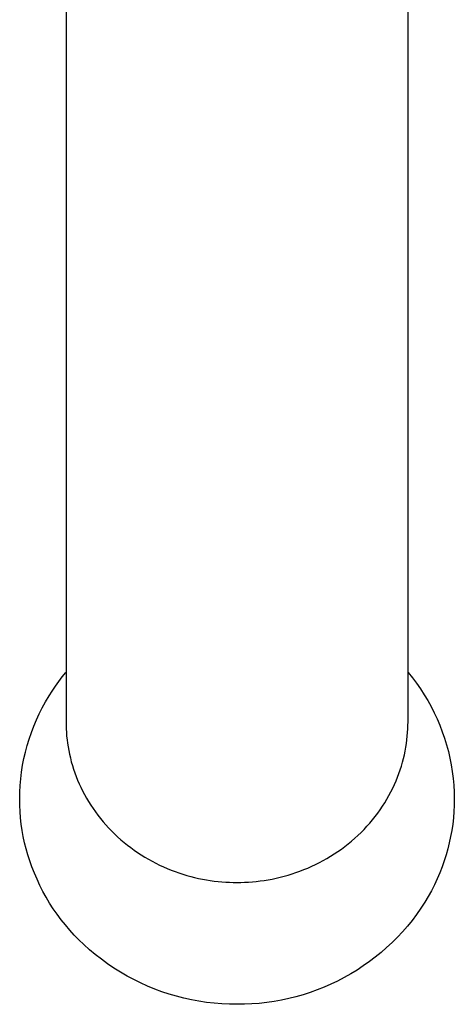
# Model space of a CAD drawing. Units: millimetres. Extents: x -244 to 169, y -340 to 491.
# Drawn here: x 77 to 113, y -340 to -259 of the extents above; entities that cross this region are included whole.
import ezdxf

# ---------------------------------------------------------------- set-up
doc = ezdxf.new("R2010")
doc.units = ezdxf.units.MM
doc.header["$MEASUREMENT"] = 0
doc.layers.add('Default', color=7, linetype='Continuous', true_color=0x919191)
doc.layers.add('Make2D$visible$lines', color=7, linetype='Continuous', true_color=0x919191)

msp = doc.modelspace()

# ---------------------------------------------------------------- linework, layer by layer
at = {"layer": 'Default', "color": 7, "true_color": 0xffffff}
for p, q in [((81.235, -182.289), (81.238, -316.714)), ((109.235, -316.422), (109.235, -182.289)), ((81.238, -316.714), (81.248, -317.004)), ((109.221, -317.008), (109.231, -316.714)), ((109.231, -316.714), (109.235, -316.422)), ((81.248, -317.004), (81.266, -317.296)), ((81.266, -317.296), (81.29, -317.59)), ((81.29, -317.59), (81.322, -317.886)), ((109.146, -317.905), (109.178, -317.604)), ((109.178, -317.604), (109.203, -317.305)), ((109.203, -317.305), (109.221, -317.008)), ((81.322, -317.886), (81.361, -318.183)), ((81.361, -318.183), (81.408, -318.482)), ((109.057, -318.511), (109.105, -318.207)), ((109.105, -318.207), (109.146, -317.905)), ((81.408, -318.482), (81.462, -318.782)), ((81.462, -318.782), (81.524, -319.083)), ((81.524, -319.083), (81.594, -319.385)), ((108.864, -319.428), (108.937, -319.121)), ((108.937, -319.121), (109.001, -318.816)), ((109.001, -318.816), (109.057, -318.511)), ((81.594, -319.385), (81.673, -319.687)), ((81.673, -319.687), (81.759, -319.989)), ((81.759, -319.989), (81.854, -320.291)), ((108.597, -320.348), (108.694, -320.042)), ((108.694, -320.042), (108.784, -319.735)), ((108.784, -319.735), (108.864, -319.428)), ((81.854, -320.291), (81.957, -320.592)), ((81.957, -320.592), (82.068, -320.893)), ((108.375, -320.96), (108.49, -320.655)), ((108.49, -320.655), (108.597, -320.348)), ((82.068, -320.893), (82.188, -321.193)), ((82.188, -321.193), (82.316, -321.492)), ((82.316, -321.492), (82.453, -321.788)), ((107.979, -321.868), (108.12, -321.567)), ((108.12, -321.567), (108.252, -321.264)), ((108.252, -321.264), (108.375, -320.96)), ((82.453, -321.788), (82.598, -322.083)), ((82.598, -322.083), (82.751, -322.376)), ((82.751, -322.376), (82.913, -322.666)), ((107.504, -322.758), (107.671, -322.464)), ((107.671, -322.464), (107.829, -322.167)), ((107.829, -322.167), (107.979, -321.868)), ((82.913, -322.666), (83.083, -322.954)), ((83.083, -322.954), (83.261, -323.238)), ((83.261, -323.238), (83.447, -323.519)), ((107.145, -323.337), (107.329, -323.049)), ((107.329, -323.049), (107.504, -322.758)), ((83.447, -323.519), (83.641, -323.796)), ((83.641, -323.796), (83.843, -324.069)), ((83.843, -324.069), (84.053, -324.338)), ((106.544, -324.176), (106.752, -323.901)), ((106.752, -323.901), (106.953, -323.621)), ((106.953, -323.621), (107.145, -323.337)), ((84.053, -324.338), (84.27, -324.602)), ((84.27, -324.602), (84.495, -324.861)), ((84.495, -324.861), (84.727, -325.115)), ((105.872, -324.975), (106.104, -324.714)), ((106.104, -324.714), (106.328, -324.447)), ((106.328, -324.447), (106.544, -324.176)), ((84.727, -325.115), (84.966, -325.364)), ((84.966, -325.364), (85.212, -325.607)), ((85.212, -325.607), (85.464, -325.844)), ((105.134, -325.724), (105.387, -325.48)), ((105.387, -325.48), (105.633, -325.23)), ((105.633, -325.23), (105.872, -324.975)), ((85.464, -325.844), (85.723, -326.075)), ((85.723, -326.075), (85.988, -326.299)), ((85.988, -326.299), (86.258, -326.517)), ((86.258, -326.517), (86.534, -326.728)), ((104.059, -326.635), (104.337, -326.418)), ((104.337, -326.418), (104.609, -326.193)), ((104.609, -326.193), (104.875, -325.962)), ((104.875, -325.962), (105.134, -325.724)), ((86.534, -326.728), (86.815, -326.932)), ((86.815, -326.932), (87.101, -327.129)), ((87.101, -327.129), (87.392, -327.319)), ((87.392, -327.319), (87.687, -327.502)), ((102.896, -327.433), (103.194, -327.245)), ((103.194, -327.245), (103.487, -327.049)), ((103.487, -327.049), (103.776, -326.846)), ((103.776, -326.846), (104.059, -326.635)), ((87.687, -327.502), (87.986, -327.676)), ((87.986, -327.676), (88.288, -327.844)), ((88.288, -327.844), (88.594, -328.003)), ((88.594, -328.003), (88.903, -328.155)), ((101.349, -328.256), (101.665, -328.108)), ((101.665, -328.108), (101.978, -327.951)), ((101.978, -327.951), (102.287, -327.786)), ((102.287, -327.786), (102.594, -327.613)), ((102.594, -327.613), (102.896, -327.433)), ((88.903, -328.155), (89.215, -328.299)), ((89.215, -328.299), (89.529, -328.435)), ((89.529, -328.435), (89.845, -328.563)), ((89.845, -328.563), (90.162, -328.684)), ((90.162, -328.684), (90.481, -328.796)), ((90.481, -328.796), (90.802, -328.9)), ((90.802, -328.9), (91.122, -328.997)), ((99.413, -328.978), (99.739, -328.878)), ((99.739, -328.878), (100.064, -328.77)), ((100.064, -328.77), (100.388, -328.654)), ((100.388, -328.654), (100.71, -328.529)), ((100.71, -328.529), (101.031, -328.397)), ((101.031, -328.397), (101.349, -328.256)), ((91.122, -328.997), (91.444, -329.086)), ((91.444, -329.086), (91.765, -329.167)), ((91.765, -329.167), (92.087, -329.24)), ((92.087, -329.24), (92.408, -329.306)), ((92.408, -329.306), (92.728, -329.365)), ((92.728, -329.365), (93.047, -329.416)), ((93.047, -329.416), (93.365, -329.46)), ((93.365, -329.46), (93.682, -329.496)), ((93.682, -329.496), (93.997, -329.526)), ((93.997, -329.526), (94.31, -329.549)), ((94.31, -329.549), (94.62, -329.565)), ((94.62, -329.565), (94.929, -329.574)), ((94.929, -329.574), (95.235, -329.577)), ((95.235, -329.577), (95.546, -329.574)), ((95.546, -329.574), (95.859, -329.564)), ((95.859, -329.564), (96.175, -329.548)), ((96.175, -329.548), (96.493, -329.524)), ((96.493, -329.524), (96.813, -329.494)), ((96.813, -329.494), (97.135, -329.456)), ((97.135, -329.456), (97.458, -329.41)), ((97.458, -329.41), (97.782, -329.358)), ((97.782, -329.358), (98.108, -329.297)), ((98.108, -329.297), (98.434, -329.229)), ((98.434, -329.229), (98.76, -329.153)), ((98.76, -329.153), (99.087, -329.07)), ((99.087, -329.07), (99.413, -328.978))]:
    msp.add_line(p, q, dxfattribs=at)
at = {"layer": 'Make2D$visible$lines', "color": 7, "true_color": 0xffffff}
for p, q in [((80.648, -313.128), (80.936, -312.749)), ((80.936, -312.749), (81.235, -312.379)), ((109.235, -312.38), (109.589, -312.817)), ((80.105, -313.909), (80.371, -313.514)), ((80.371, -313.514), (80.648, -313.128)), ((109.589, -312.817), (109.928, -313.267)), ((109.928, -313.267), (110.251, -313.729)), ((79.566, -314.788), (79.85, -314.31)), ((79.85, -314.31), (80.105, -313.909)), ((110.251, -313.729), (110.558, -314.201)), ((110.558, -314.201), (110.848, -314.683)), ((79.299, -315.275), (79.566, -314.788)), ((110.848, -314.683), (111.122, -315.176)), ((111.122, -315.176), (111.378, -315.678)), ((78.816, -316.275), (79.049, -315.77)), ((79.049, -315.77), (79.299, -315.275)), ((111.378, -315.678), (111.616, -316.188)), ((78.403, -317.305), (78.6, -316.786)), ((78.6, -316.786), (78.816, -316.275)), ((111.616, -316.188), (111.837, -316.706)), ((111.837, -316.706), (112.039, -317.232)), ((78.223, -317.831), (78.403, -317.305)), ((112.039, -317.232), (112.223, -317.764)), ((77.919, -318.899), (78.062, -318.362)), ((78.062, -318.362), (78.223, -317.831)), ((112.223, -317.764), (112.389, -318.302)), ((112.389, -318.302), (112.535, -318.846)), ((77.795, -319.44), (77.919, -318.899)), ((112.535, -318.846), (112.663, -319.395)), ((77.602, -320.534), (77.689, -319.986)), ((77.689, -319.986), (77.795, -319.44)), ((112.663, -319.395), (112.772, -319.947)), ((112.772, -319.947), (112.861, -320.503)), ((77.535, -321.085), (77.602, -320.534)), ((112.861, -320.503), (112.931, -321.062)), ((77.456, -322.193), (77.486, -321.639)), ((77.486, -321.639), (77.535, -321.085)), ((112.931, -321.062), (112.981, -321.623)), ((112.981, -321.623), (113.012, -322.185)), ((77.446, -322.749), (77.456, -322.193)), ((113.012, -322.185), (113.023, -322.749)), ((77.454, -323.264), (77.446, -322.749)), ((77.478, -323.779), (77.454, -323.264)), ((113.015, -323.264), (112.99, -323.779)), ((113.023, -322.749), (113.015, -323.264)), ((77.519, -324.293), (77.478, -323.779)), ((112.99, -323.779), (112.948, -324.292)), ((77.577, -324.805), (77.519, -324.293)), ((77.652, -325.315), (77.577, -324.805)), ((112.89, -324.804), (112.815, -325.314)), ((112.948, -324.292), (112.89, -324.804)), ((77.743, -325.822), (77.652, -325.315)), ((112.815, -325.314), (112.724, -325.822)), ((77.851, -326.326), (77.743, -325.822)), ((77.975, -326.827), (77.851, -326.326)), ((112.616, -326.326), (112.493, -326.826)), ((112.724, -325.822), (112.616, -326.326)), ((78.115, -327.323), (77.975, -326.827)), ((78.271, -327.814), (78.115, -327.323)), ((112.353, -327.322), (112.197, -327.814)), ((112.493, -326.826), (112.353, -327.322)), ((78.444, -328.3), (78.271, -327.814)), ((112.197, -327.814), (112.026, -328.3)), ((78.645, -328.813), (78.444, -328.3)), ((78.863, -329.32), (78.645, -328.813)), ((111.831, -328.799), (111.621, -329.292)), ((112.026, -328.3), (111.831, -328.799)), ((79.097, -329.819), (78.863, -329.32)), ((111.621, -329.292), (111.394, -329.778)), ((79.349, -330.309), (79.097, -329.819)), ((79.616, -330.792), (79.349, -330.309)), ((111.151, -330.256), (110.893, -330.726)), ((111.394, -329.778), (111.151, -330.256)), ((79.899, -331.265), (79.616, -330.792)), ((80.197, -331.729), (79.899, -331.265)), ((110.619, -331.187), (110.284, -331.696)), ((110.893, -330.726), (110.619, -331.187)), ((80.511, -332.182), (80.197, -331.729)), ((110.284, -331.696), (109.932, -332.194)), ((80.839, -332.625), (80.511, -332.182)), ((81.182, -333.057), (80.839, -332.625)), ((109.564, -332.679), (109.179, -333.152)), ((109.932, -332.194), (109.564, -332.679)), ((81.539, -333.478), (81.182, -333.057)), ((81.909, -333.886), (81.539, -333.478)), ((108.778, -333.611), (108.362, -334.057)), ((109.179, -333.152), (108.778, -333.611)), ((82.293, -334.282), (81.909, -333.886)), ((82.69, -334.665), (82.293, -334.282)), ((107.931, -334.488), (107.486, -334.905)), ((108.362, -334.057), (107.931, -334.488)), ((83.157, -335.083), (82.69, -334.665)), ((83.637, -335.485), (83.157, -335.083)), ((107.027, -335.306), (106.555, -335.691)), ((107.486, -334.905), (107.027, -335.306)), ((84.132, -335.87), (83.637, -335.485)), ((84.639, -336.239), (84.132, -335.87)), ((106.069, -336.06), (105.572, -336.413)), ((106.555, -335.691), (106.069, -336.06)), ((85.158, -336.589), (84.639, -336.239)), ((85.689, -336.922), (85.158, -336.589)), ((86.231, -337.237), (85.689, -336.922)), ((105.063, -336.748), (104.543, -337.066)), ((105.572, -336.413), (105.063, -336.748)), ((86.783, -337.532), (86.231, -337.237)), ((87.346, -337.809), (86.783, -337.532)), ((103.472, -337.649), (102.923, -337.913)), ((104.013, -337.367), (103.472, -337.649)), ((104.543, -337.066), (104.013, -337.367)), ((87.917, -338.066), (87.346, -337.809)), ((88.497, -338.304), (87.917, -338.066)), ((89.085, -338.521), (88.497, -338.304)), ((89.679, -338.719), (89.085, -338.521)), ((101.225, -338.59), (100.645, -338.777)), ((101.798, -338.383), (101.225, -338.59)), ((102.364, -338.157), (101.798, -338.383)), ((102.923, -337.913), (102.364, -338.157)), ((90.281, -338.896), (89.679, -338.719)), ((90.887, -339.052), (90.281, -338.896)), ((91.499, -339.187), (90.887, -339.052)), ((92.115, -339.302), (91.499, -339.187)), ((92.735, -339.395), (92.115, -339.302)), ((93.358, -339.467), (92.735, -339.395)), ((97.667, -339.413), (97.061, -339.479)), ((98.271, -339.326), (97.667, -339.413)), ((98.871, -339.219), (98.271, -339.326)), ((99.467, -339.092), (98.871, -339.219)), ((100.058, -338.945), (99.467, -339.092)), ((100.645, -338.777), (100.058, -338.945)), ((93.982, -339.518), (93.358, -339.467)), ((94.608, -339.547), (93.982, -339.518)), ((95.235, -339.555), (94.608, -339.547)), ((95.844, -339.55), (95.235, -339.555)), ((96.453, -339.525), (95.844, -339.55)), ((97.061, -339.479), (96.453, -339.525))]:
    msp.add_line(p, q, dxfattribs=at)

doc.saveas('drawing.dxf')
